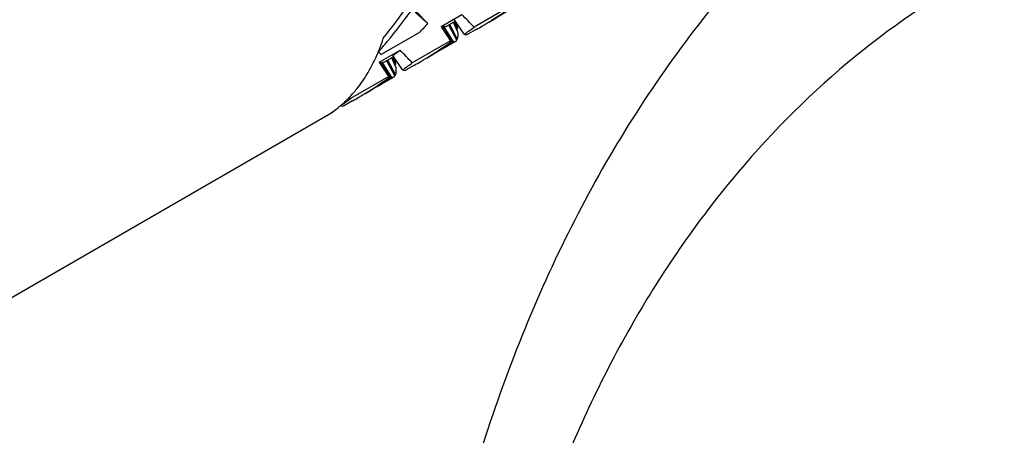
# Model space of a CAD drawing. Units: millimetres. Extents: x -528 to 876, y 7 to 859.
# Drawn here: x 808 to 819, y 779 to 784 of the extents above; entities that cross this region are included whole.
import ezdxf

# ---------------------------------------------------------------- set-up
doc = ezdxf.new("R2010")
doc.units = ezdxf.units.MM
doc.header["$LTSCALE"] = 23.1
doc.layers.get('0').update_dxf_attribs({"linetype": 'CONTINUOUS'})
doc.layers.add('02___PRT_ALL_AXES', color=7, linetype='CONTINUOUS')

msp = doc.modelspace()

# ---------------------------------------------------------------- linework, layer by layer
at = {"color": 7, "linetype": 'Continuous'}
for p, q in [((813.87, 783.765), (813.433, 783.512)), ((812.903, 783.556), (812.771, 783.69)), ((813.055, 783.519), (813.294, 783.657)), ((813.22, 783.58), (813.121, 783.523)), ((813.155, 783.541), (813.24, 783.377)), ((813.245, 783.462), (813.199, 783.568)), ((813.209, 783.574), (813.242, 783.492)), ((813.32, 783.432), (813.21, 783.598)), ((812.81, 783.451), (812.372, 783.199)), ((813.179, 783.35), (813.069, 783.516)), ((813.087, 783.515), (813.075, 783.507)), ((813.087, 783.515), (813.194, 783.346)), ((813.234, 783.364), (813.143, 783.535)), ((813.242, 783.492), (813.235, 783.49)), ((813.163, 783.356), (812.726, 783.104)), ((813.194, 783.346), (813.185, 783.34)), ((813.24, 783.377), (813.231, 783.372)), ((812.348, 783.111), (812.587, 783.249)), ((812.472, 782.942), (812.362, 783.108)), ((812.38, 783.107), (812.368, 783.099)), ((812.38, 783.107), (812.487, 782.938)), ((812.513, 783.172), (812.414, 783.115)), ((812.527, 782.956), (812.435, 783.126)), ((812.448, 783.132), (812.533, 782.968)), ((812.538, 783.054), (812.492, 783.16)), ((812.502, 783.166), (812.535, 783.084)), ((812.613, 783.024), (812.503, 783.19)), ((812.535, 783.084), (812.528, 783.081)), ((812.456, 782.948), (812.019, 782.696)), ((812.487, 782.938), (812.478, 782.932)), ((812.533, 782.968), (812.523, 782.964)), ((812.005, 782.71), (812.019, 782.696))]:
    msp.add_line(p, q, dxfattribs=at)
for centre, radius, start, end in [((806.999, 787.681), 6.897, 321.4756, 325.352), ((807.179, 787.732), 6.847, 320.1833, 324.0668), ((797.732, 768.529), 21.703, 43.6599, 44.19), ((810.578, 788.798), 6.04, 300.001, 303.2742), ((810.431, 788.727), 6.052, 301.932, 304.6498), ((807.966, 787.875), 6.56, 317.5907, 318.815), ((811.26, 783.254), 1.996, 8.1608, 8.9595), ((810.439, 788.713), 6.036, 300.7923, 301.9307), ((829.747, 794.458), 19.957, 213.2374, 213.798), ((809.849, 788.423), 6.08, 304.8168, 306.1223), ((810.44, 788.712), 6.035, 300.0003, 300.7923), ((807.341, 787.601), 6.64, 318.8155, 320.1642), ((810.382, 784.031), 2.114, 338.6647, 342.1953), ((809.871, 788.39), 6.04, 300.001, 303.2742), ((809.723, 788.318), 6.052, 301.9307, 304.6497), ((809.716, 788.33), 6.065, 304.6488, 304.8164), ((810.497, 783.986), 1.99, 337.2155, 337.6257), ((810.468, 783.998), 2.022, 337.6274, 338.6549), ((817.772, 789.45), 8.26, 228.8572, 229.1784), ((809.031, 788.207), 6.102, 304.6813, 305.6396), ((797.025, 768.121), 21.703, 43.6599, 44.19), ((829.04, 794.049), 19.957, 213.2374, 213.798), ((810.553, 782.846), 1.996, 8.1609, 8.9595), ((809.142, 788.015), 6.08, 304.8168, 306.1223), ((809.733, 788.304), 6.035, 300, 300.7926), ((809.732, 788.305), 6.036, 300.7926, 301.9294), ((809.164, 787.982), 6.04, 300.0004, 303.2742), ((809.016, 787.91), 6.052, 301.9272, 304.6496), ((809.009, 787.922), 6.065, 304.6488, 304.8164), ((810.969, 783.708), 1.44, 318.2769, 318.6205), ((809.025, 787.897), 6.036, 300.7926, 301.9259), ((808.435, 787.607), 6.08, 304.8168, 306.1223), ((811.028, 783.65), 1.357, 310.3247, 312.7363), ((811.017, 783.662), 1.374, 312.7336, 313.6913), ((810.997, 783.682), 1.402, 313.6983, 318.3006), ((809.025, 787.896), 6.035, 299.9992, 300.7926), ((811.061, 783.608), 1.303, 304.1528, 304.7705), ((811.059, 783.611), 1.307, 304.7706, 305.6019), ((811.05, 783.623), 1.322, 305.6071, 308.9856), ((811.039, 783.637), 1.339, 308.9818, 310.3221)]:
    msp.add_arc(centre, radius, start, end, dxfattribs=at)
for points, knots in [([(812.903, 783.556), (812.892, 783.565), (812.843, 783.608), (812.795, 783.651), (812.758, 783.684)], [0, 0, 0, 0, 0.231025, 1, 1, 1, 1]), ([(813.121, 783.523), (813.119, 783.522), (813.108, 783.517), (813.096, 783.515), (813.087, 783.515)], [0, 0, 0, 0, 0.238065, 1, 1, 1, 1]), ([(813.236, 783.537), (813.237, 783.533), (813.239, 783.518), (813.241, 783.503), (813.242, 783.492)], [0, 0, 0, 0, 0.263288, 1, 1, 1, 1]), ([(813.246, 783.427), (813.246, 783.422), (813.245, 783.405), (813.243, 783.388), (813.24, 783.377)], [0, 0, 0, 0, 0.292846, 1, 1, 1, 1]), ([(813.245, 783.462), (813.245, 783.459), (813.246, 783.447), (813.246, 783.436), (813.246, 783.427)], [0, 0, 0, 0, 0.267054, 1, 1, 1, 1]), ([(813.32, 783.432), (813.328, 783.429), (813.342, 783.426), (813.357, 783.428), (813.363, 783.432)], [0, 0, 0, 0, 0.563337, 1, 1, 1, 1]), ([(813.179, 783.35), (813.178, 783.351), (813.172, 783.352), (813.167, 783.355), (813.163, 783.356)], [0, 0, 0, 0, 0.235564, 1, 1, 1, 1]), ([(813.221, 783.35), (813.219, 783.349), (813.211, 783.345), (813.201, 783.345), (813.194, 783.346)], [0, 0, 0, 0, 0.22859, 1, 1, 1, 1]), ([(813.234, 783.364), (813.234, 783.362), (813.23, 783.357), (813.225, 783.352), (813.221, 783.35)], [0, 0, 0, 0, 0.268687, 1, 1, 1, 1]), ([(812.214, 782.982), (812.225, 783), (812.268, 783.076), (812.306, 783.155), (812.332, 783.216)], [0, 0, 0, 0, 0.244973, 1, 1, 1, 1]), ([(812.414, 783.115), (812.412, 783.114), (812.401, 783.108), (812.389, 783.107), (812.38, 783.107)], [0, 0, 0, 0, 0.238065, 1, 1, 1, 1]), ([(812.529, 783.129), (812.53, 783.125), (812.532, 783.11), (812.534, 783.095), (812.535, 783.084)], [0, 0, 0, 0, 0.263289, 1, 1, 1, 1]), ([(812.049, 782.756), (812.064, 782.773), (812.124, 782.845), (812.177, 782.922), (812.214, 782.982)], [0, 0, 0, 0, 0.245612, 1, 1, 1, 1]), ([(812.539, 783.019), (812.539, 783.014), (812.538, 782.997), (812.536, 782.98), (812.533, 782.968)], [0, 0, 0, 0, 0.292849, 1, 1, 1, 1]), ([(812.538, 783.054), (812.538, 783.051), (812.538, 783.039), (812.539, 783.028), (812.539, 783.019)], [0, 0, 0, 0, 0.267051, 1, 1, 1, 1]), ([(812.613, 783.024), (812.621, 783.021), (812.635, 783.017), (812.65, 783.02), (812.656, 783.023)], [0, 0, 0, 0, 0.563338, 1, 1, 1, 1]), ([(812.472, 782.942), (812.47, 782.942), (812.465, 782.944), (812.46, 782.946), (812.456, 782.948)], [0, 0, 0, 0, 0.235564, 1, 1, 1, 1]), ([(812.514, 782.942), (812.512, 782.941), (812.504, 782.937), (812.494, 782.937), (812.487, 782.938)], [0, 0, 0, 0, 0.228591, 1, 1, 1, 1]), ([(812.527, 782.956), (812.526, 782.954), (812.523, 782.949), (812.518, 782.944), (812.514, 782.942)], [0, 0, 0, 0, 0.268686, 1, 1, 1, 1]), ([(811.807, 782.534), (811.804, 782.532), (811.799, 782.53), (811.794, 782.529), (811.793, 782.529)], [0, 0, 0, 0, 0.737503, 1, 1, 1, 1]), ([(811.82, 782.547), (811.819, 782.546), (811.816, 782.54), (811.811, 782.536), (811.807, 782.534)], [0, 0, 0, 0, 0.268694, 1, 1, 1, 1]), ([(811.906, 782.615), (811.914, 782.613), (811.928, 782.609), (811.943, 782.612), (811.949, 782.615)], [0, 0, 0, 0, 0.563332, 1, 1, 1, 1])]:
    msp.add_open_spline(points, degree=3, knots=knots, dxfattribs=at)
for points in [[(813.069, 783.516), (813.064, 783.517), (813.06, 783.518), (813.055, 783.519)], [(812.362, 783.108), (812.357, 783.109), (812.353, 783.11), (812.348, 783.111)]]:
    msp.add_open_spline(points, degree=3, dxfattribs=at)
at = {"layer": '02___PRT_ALL_AXES', "color": 7, "linetype": 'Continuous'}
for p, q in [((813.457, 783.486), (813.363, 783.432)), ((813.221, 783.35), (812.986, 783.214)), ((812.75, 783.078), (812.656, 783.023)), ((812.514, 782.942), (812.278, 782.806)), ((812.043, 782.67), (811.949, 782.615)), ((811.794, 782.526), (805.984, 779.172))]:
    msp.add_line(p, q, dxfattribs=at)
for points, knots in [([(819.498, 786.617), (818.77, 786.197), (817.391, 785.185), (815.668, 783.242), (814.31, 780.929), (813.327, 778.304), (812.715, 775.415), (812.469, 772.307), (812.582, 769.02), (812.884, 766.791), (813.089, 765.659)], [0, 0, 0, 0, 0.108143, 0.218222, 0.33211, 0.451454, 0.577494, 0.710926, 0.851886, 1, 1, 1, 1]), ([(833.509, 782.64), (832.777, 783.062), (831.317, 783.817), (829.087, 784.682), (826.907, 785.235), (824.803, 785.467), (822.8, 785.373), (820.923, 784.951), (819.2, 784.203), (817.656, 783.14), (816.315, 781.778), (815.191, 780.137), (814.298, 778.242), (813.643, 776.117), (813.232, 773.787), (813.07, 771.28), (813.157, 768.627), (813.374, 766.823), (813.522, 765.905)], [0, 0, 0, 0, 0.071792, 0.13936, 0.20277, 0.262318, 0.318574, 0.372382, 0.424832, 0.477169, 0.530647, 0.586392, 0.645299, 0.707985, 0.774796, 0.845834, 0.920993, 1, 1, 1, 1])]:
    msp.add_open_spline(points, degree=3, knots=knots, dxfattribs=at)

doc.saveas('drawing.dxf')
